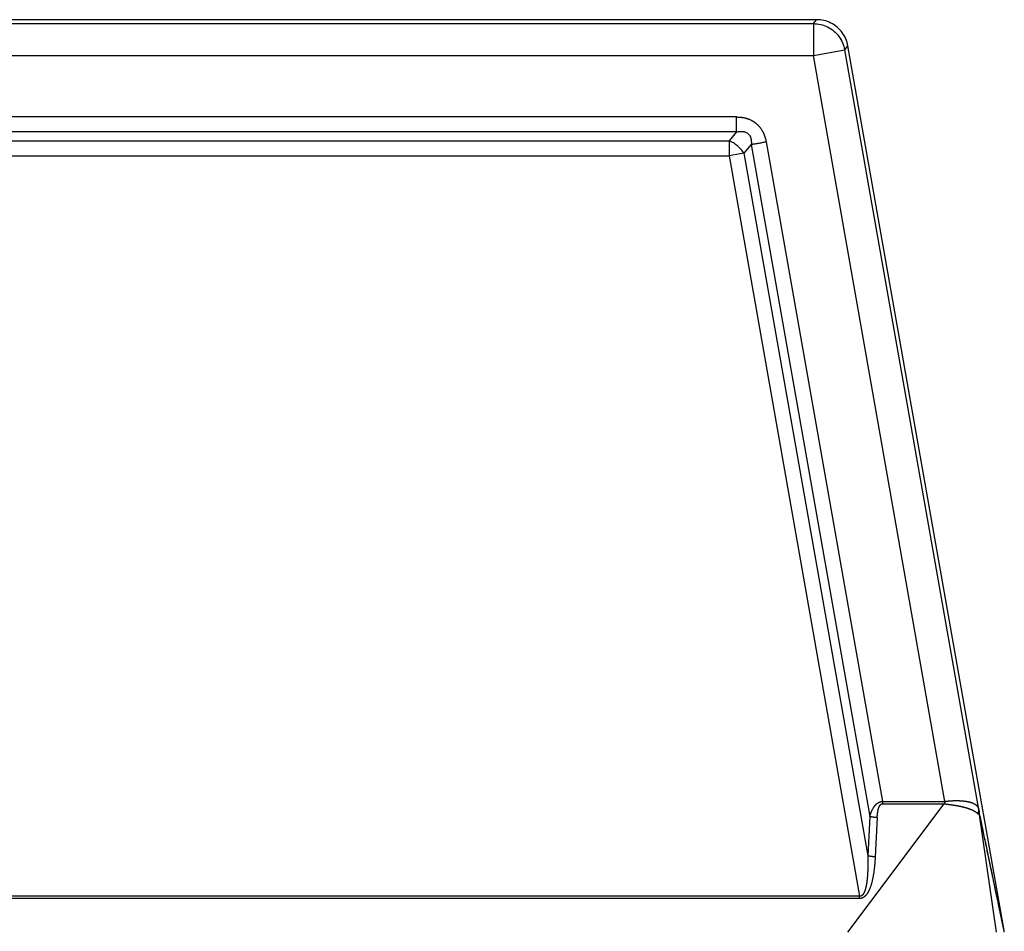
# Model space of a CAD drawing. Units: millimetres. Extents: x -587 to -290, y 370 to 580.
# Drawn here: x -522 to -499, y 460 to 481 of the extents above; entities that cross this region are included whole.
import ezdxf

# ---------------------------------------------------------------- set-up
doc = ezdxf.new("R2010")
doc.units = ezdxf.units.MM

# ---------------------------------------------------------------- blocks, each defined once
blk = doc.blocks.new('23509_F__6', base_point=(-1090.751, 889.592))
at = {"color": 7, "linetype": 'Continuous'}
for p, q in [((-1006.458, 962.729), (-1081.544, 962.729)), ((-1081.39, 962.546), (-1006.612, 962.546)), ((-1006.612, 962.546), (-1006.458, 962.729)), ((-1006.612, 962.546), (-1006.612, 961.046)), ((-1081.39, 961.046), (-1006.612, 961.046)), ((-1006.612, 961.046), (-1005.135, 961.307)), ((-1000.413, 925.889), (-1006.612, 961.046)), ((-1005.135, 961.307), (-1004.981, 961.49)), ((-998.822, 925.503), (-1005.135, 961.307)), ((-997.631, 919.805), (-1004.981, 961.49)), ((-1010.232, 958.144), (-1077.77, 958.144)), ((-1010.232, 957.437), (-1077.77, 957.437)), ((-1010.232, 957.437), (-1010.579, 957.022)), ((-1077.423, 957.022), (-1010.579, 957.022)), ((-1010.579, 957.022), (-1010.579, 956.315)), ((-1008.839, 956.975), (-1003.362, 925.888)), ((-1009.883, 956.438), (-1010.579, 956.315)), ((-1009.535, 956.852), (-1009.883, 956.438)), ((-1009.883, 956.438), (-1004.049, 923.323)), ((-1009.535, 956.852), (-1003.954, 925.173)), ((-1077.423, 956.315), (-1010.579, 956.315)), ((-1010.579, 956.315), (-1004.432, 921.422)), ((-1004.989, 919.729), (-1000.444, 925.778)), ((-997.993, 919.729), (-998.799, 925.36)), ((-1003.954, 925.173), (-1004.049, 923.323)), ((-1003.606, 925.125), (-1003.701, 923.275)), ((-1004.432, 921.422), (-1083.57, 921.422)), ((-1004.432, 921.313), (-1083.57, 921.313)), ((-997.618, 919.729), (-997.631, 919.804))]:
    blk.add_line(p, q, dxfattribs=at)
for points, knots in [([(-1006.612, 962.546), (-1006.496, 962.538), (-1006.263, 962.523), (-1005.933, 962.398), (-1005.639, 962.206), (-1005.399, 961.95), (-1005.219, 961.646), (-1005.163, 961.42), (-1005.135, 961.307)], [0, 0, 0, 0, 0.348256, 0.696516, 1.044779, 1.393041, 1.741302, 2.089558, 2.089558, 2.089558, 2.089558]), ([(-1004.981, 961.49), (-1005.009, 961.603), (-1005.065, 961.83), (-1005.245, 962.133), (-1005.485, 962.389), (-1005.779, 962.581), (-1006.109, 962.706), (-1006.342, 962.722), (-1006.458, 962.729)], [0, 0, 0, 0, 0.34827, 0.696535, 1.044798, 1.393061, 1.741327, 2.089597, 2.089597, 2.089597, 2.089597]), ([(-1010.232, 957.437), (-1010.232, 957.46), (-1010.232, 957.51), (-1010.232, 957.589), (-1010.232, 957.673), (-1010.232, 957.762), (-1010.232, 957.855), (-1010.232, 957.951), (-1010.232, 958.047), (-1010.232, 958.112), (-1010.232, 958.144)], [0, 0, 0, 0, 0.0714327, 0.1499488, 0.2346534, 0.3244233, 0.4179704, 0.5138909, 0.6107411, 0.7071068, 0.7071068, 0.7071068, 0.7071068]), ([(-1010.232, 958.144), (-1010.218, 958.144), (-1010.19, 958.143), (-1010.149, 958.142), (-1010.107, 958.14), (-1010.066, 958.137), (-1010.025, 958.132), (-1009.983, 958.127), (-1009.941, 958.12), (-1009.898, 958.112), (-1009.854, 958.103), (-1009.812, 958.092), (-1009.773, 958.082), (-1009.739, 958.071), (-1009.706, 958.06), (-1009.661, 958.044), (-1009.606, 958.022), (-1009.552, 957.997), (-1009.51, 957.974), (-1009.479, 957.957), (-1009.448, 957.939), (-1009.418, 957.92), (-1009.389, 957.9), (-1009.36, 957.879), (-1009.332, 957.857), (-1009.304, 957.834), (-1009.276, 957.81), (-1009.248, 957.785), (-1009.221, 957.759), (-1009.196, 957.732), (-1009.17, 957.704), (-1009.146, 957.675), (-1009.123, 957.646), (-1009.093, 957.606), (-1009.057, 957.554), (-1009.025, 957.501), (-1009.001, 957.457), (-1008.983, 957.424), (-1008.967, 957.39), (-1008.951, 957.355), (-1008.936, 957.319), (-1008.922, 957.282), (-1008.908, 957.245), (-1008.895, 957.206), (-1008.884, 957.168), (-1008.873, 957.13), (-1008.863, 957.091), (-1008.854, 957.053), (-1008.846, 957.014), (-1008.841, 956.988), (-1008.839, 956.975)], [0, 0, 0, 0, 0.041662, 0.083132, 0.124517, 0.165926, 0.207471, 0.249268, 0.291435, 0.33409, 0.381036, 0.428359, 0.463865, 0.499624, 0.535115, 0.570887, 0.64182, 0.713376, 0.748854, 0.784557, 0.820082, 0.855737, 0.891283, 0.926912, 0.962485, 0.998086, 1.035562, 1.073005, 1.110512, 1.147924, 1.185463, 1.22285, 1.260444, 1.297777, 1.373144, 1.447792, 1.485467, 1.522823, 1.560472, 1.597856, 1.637512, 1.676887, 1.717607, 1.757886, 1.797829, 1.837545, 1.877136, 1.916704, 1.956349, 1.996168, 1.996168, 1.996168, 1.996168]), ([(-1010.232, 957.437), (-1010.202, 957.443), (-1010.139, 957.457), (-1010.065, 957.466), (-1010.013, 957.467), (-1009.989, 957.467), (-1009.967, 957.466), (-1009.934, 957.464), (-1009.896, 957.459), (-1009.839, 957.446), (-1009.77, 957.422), (-1009.707, 957.381), (-1009.663, 957.34), (-1009.64, 957.312), (-1009.623, 957.288), (-1009.611, 957.269), (-1009.599, 957.249), (-1009.585, 957.221), (-1009.571, 957.186), (-1009.558, 957.142), (-1009.547, 957.097), (-1009.537, 957.034), (-1009.531, 956.951), (-1009.534, 956.885), (-1009.535, 956.852)], [0, 0, 0, 0, 0.090147, 0.195758, 0.223001, 0.243357, 0.269249, 0.290376, 0.341655, 0.382556, 0.466215, 0.55919, 0.605833, 0.647571, 0.667286, 0.692146, 0.717019, 0.737216, 0.785498, 0.829899, 0.873414, 0.924984, 1.021839, 1.121777, 1.121777, 1.121777, 1.121777]), ([(-1009.883, 956.438), (-1009.927, 956.499), (-1010.016, 956.625), (-1010.185, 956.785), (-1010.372, 956.923), (-1010.511, 956.99), (-1010.579, 957.022)], [0, 0, 0, 0, 0.2263072, 0.4606687, 0.6950302, 0.9213374, 0.9213374, 0.9213374, 0.9213374]), ([(-1009.535, 956.852), (-1009.512, 956.856), (-1009.463, 956.865), (-1009.386, 956.879), (-1009.303, 956.893), (-1009.215, 956.909), (-1009.123, 956.925), (-1009.029, 956.941), (-1008.934, 956.958), (-1008.871, 956.969), (-1008.839, 956.975)], [0, 0, 0, 0, 0.0714327, 0.1499488, 0.2346534, 0.3244233, 0.4179704, 0.5138909, 0.6107411, 0.7071068, 0.7071068, 0.7071068, 0.7071068]), ([(-1003.954, 925.173), (-1003.949, 925.19), (-1003.94, 925.225), (-1003.927, 925.269), (-1003.915, 925.303), (-1003.907, 925.327), (-1003.9, 925.348), (-1003.893, 925.366), (-1003.884, 925.389), (-1003.871, 925.42), (-1003.853, 925.46), (-1003.833, 925.501), (-1003.811, 925.544), (-1003.791, 925.578), (-1003.775, 925.603), (-1003.764, 925.62), (-1003.752, 925.637), (-1003.74, 925.653), (-1003.728, 925.669), (-1003.716, 925.684), (-1003.705, 925.697), (-1003.693, 925.71), (-1003.684, 925.721), (-1003.673, 925.732), (-1003.661, 925.743), (-1003.649, 925.755), (-1003.637, 925.765), (-1003.623, 925.778), (-1003.605, 925.792), (-1003.583, 925.808), (-1003.562, 925.821), (-1003.542, 925.833), (-1003.524, 925.843), (-1003.507, 925.851), (-1003.492, 925.857), (-1003.479, 925.862), (-1003.465, 925.867), (-1003.451, 925.871), (-1003.438, 925.875), (-1003.428, 925.878), (-1003.42, 925.879), (-1003.414, 925.881), (-1003.409, 925.882), (-1003.405, 925.882), (-1003.402, 925.883), (-1003.394, 925.884), (-1003.381, 925.886), (-1003.368, 925.888), (-1003.362, 925.888)], [0, 0, 0, 0, 0.0542478, 0.1089982, 0.1367429, 0.1618418, 0.1841109, 0.2033632, 0.2194097, 0.2602486, 0.3039069, 0.349898, 0.3977627, 0.4470762, 0.4691821, 0.4889674, 0.5064023, 0.5298203, 0.5501128, 0.5671397, 0.58654, 0.6035522, 0.6180025, 0.6297109, 0.6496487, 0.6672472, 0.6823452, 0.6947728, 0.7239086, 0.7509199, 0.7758581, 0.7987543, 0.8202289, 0.8387974, 0.8542496, 0.8678192, 0.8828458, 0.8984136, 0.911922, 0.921402, 0.9308944, 0.9359188, 0.9403848, 0.9448838, 0.9481757, 0.9498918, 0.968926, 0.9879758, 0.9879758, 0.9879758, 0.9879758]), ([(-1003.362, 925.888), (-1003.355, 925.888), (-1003.342, 925.888), (-1003.092, 925.888), (-1002.612, 925.888), (-1001.913, 925.888), (-1001.224, 925.889), (-1000.762, 925.888), (-1000.517, 925.888), (-1000.486, 925.889), (-1000.451, 925.889), (-1000.426, 925.889), (-1000.413, 925.889)], [0, 0, 0, 0, 0.020241, 0.040483, 0.750169, 1.459855, 2.138621, 2.817387, 2.844296, 2.873878, 2.911472, 2.949207, 2.949207, 2.949207, 2.949207]), ([(-1003.362, 925.888), (-1003.362, 925.884), (-1003.362, 925.875), (-1003.362, 925.861), (-1003.362, 925.847), (-1003.362, 925.833), (-1003.362, 925.82), (-1003.362, 925.806), (-1003.362, 925.793), (-1003.362, 925.784), (-1003.362, 925.779)], [0, 0, 0, 0, 0.0137465, 0.0274982, 0.0412395, 0.0549546, 0.0686281, 0.0822443, 0.0957877, 0.1092434, 0.1092434, 0.1092434, 0.1092434]), ([(-1000.413, 925.889), (-1000.413, 925.887), (-1000.413, 925.882), (-1000.414, 925.875), (-1000.415, 925.868), (-1000.417, 925.861), (-1000.42, 925.854), (-1000.422, 925.847), (-1000.426, 925.84), (-1000.429, 925.833), (-1000.432, 925.826), (-1000.435, 925.82), (-1000.438, 925.813), (-1000.441, 925.806), (-1000.443, 925.799), (-1000.444, 925.792), (-1000.445, 925.785), (-1000.445, 925.78), (-1000.444, 925.778)], [0, 0, 0, 0, 0.0072249, 0.0144116, 0.0216353, 0.0289405, 0.0363436, 0.0438372, 0.0513968, 0.0589856, 0.0665614, 0.074082, 0.081511, 0.0888241, 0.0960151, 0.1031024, 0.1101335, 0.1171883, 0.1171883, 0.1171883, 0.1171883]), ([(-1000.413, 925.889), (-1000.408, 925.89), (-1000.397, 925.891), (-1000.385, 925.893), (-1000.378, 925.894), (-1000.376, 925.894), (-1000.374, 925.895), (-1000.372, 925.895), (-1000.369, 925.895), (-1000.364, 925.896), (-1000.357, 925.897), (-1000.347, 925.898), (-1000.333, 925.9), (-1000.319, 925.902), (-1000.308, 925.903), (-1000.299, 925.904), (-1000.292, 925.905), (-1000.286, 925.906), (-1000.272, 925.907), (-1000.249, 925.91), (-1000.218, 925.912), (-1000.188, 925.915), (-1000.16, 925.917), (-1000.135, 925.919), (-1000.116, 925.92), (-1000.099, 925.921), (-1000.085, 925.922), (-1000.071, 925.922), (-1000.057, 925.923), (-1000.041, 925.924), (-1000.026, 925.924), (-1000.011, 925.925), (-999.997, 925.925), (-999.976, 925.926), (-999.946, 925.927), (-999.909, 925.927), (-999.874, 925.928), (-999.846, 925.927), (-999.825, 925.927), (-999.811, 925.927), (-999.799, 925.926), (-999.787, 925.926), (-999.777, 925.926), (-999.77, 925.926), (-999.765, 925.925), (-999.761, 925.925), (-999.756, 925.925), (-999.749, 925.925), (-999.742, 925.925), (-999.733, 925.924), (-999.723, 925.924), (-999.711, 925.923), (-999.695, 925.922), (-999.674, 925.921), (-999.649, 925.919), (-999.626, 925.918), (-999.605, 925.916), (-999.585, 925.914), (-999.565, 925.912), (-999.545, 925.91), (-999.523, 925.908), (-999.505, 925.906), (-999.488, 925.904), (-999.475, 925.902), (-999.463, 925.9), (-999.452, 925.899), (-999.437, 925.897), (-999.419, 925.894), (-999.397, 925.891), (-999.377, 925.887), (-999.359, 925.884), (-999.342, 925.881), (-999.323, 925.877), (-999.302, 925.872), (-999.28, 925.867), (-999.258, 925.862), (-999.239, 925.857), (-999.222, 925.852), (-999.208, 925.848), (-999.197, 925.845), (-999.188, 925.842), (-999.179, 925.839), (-999.17, 925.836), (-999.16, 925.832), (-999.15, 925.829), (-999.141, 925.826), (-999.133, 925.823), (-999.122, 925.818), (-999.107, 925.812), (-999.087, 925.804), (-999.066, 925.795), (-999.046, 925.785), (-999.028, 925.775), (-999.01, 925.765), (-998.993, 925.754), (-998.978, 925.744), (-998.966, 925.736), (-998.956, 925.728), (-998.946, 925.72), (-998.937, 925.712), (-998.93, 925.705), (-998.924, 925.7), (-998.916, 925.692), (-998.907, 925.682), (-998.896, 925.669), (-998.885, 925.655), (-998.873, 925.638), (-998.862, 925.62), (-998.851, 925.599), (-998.844, 925.582), (-998.84, 925.57), (-998.837, 925.562), (-998.834, 925.552), (-998.83, 925.539), (-998.826, 925.523), (-998.823, 925.51), (-998.822, 925.503)], [0, 0, 0, 0, 0.016162, 0.032276, 0.035013, 0.037175, 0.039164, 0.041383, 0.044236, 0.048125, 0.056044, 0.064017, 0.080221, 0.096961, 0.1066, 0.115021, 0.122215, 0.128172, 0.132882, 0.165618, 0.197043, 0.227036, 0.255477, 0.282243, 0.29944, 0.315524, 0.330424, 0.344069, 0.356387, 0.373631, 0.389605, 0.404329, 0.417821, 0.430101, 0.468806, 0.505954, 0.541523, 0.575492, 0.590228, 0.603888, 0.616413, 0.627744, 0.63782, 0.646583, 0.648985, 0.652979, 0.658391, 0.665047, 0.672777, 0.681405, 0.691698, 0.703182, 0.71576, 0.741714, 0.766201, 0.789195, 0.810669, 0.830596, 0.848948, 0.870963, 0.892213, 0.912717, 0.927655, 0.941334, 0.953732, 0.964828, 0.974599, 0.99808, 1.020024, 1.040424, 1.059274, 1.076565, 1.092288, 1.116869, 1.140001, 1.161716, 1.182045, 1.201019, 1.21362, 1.225053, 1.235275, 1.244242, 1.251909, 1.26401, 1.274947, 1.284626, 1.292957, 1.299848, 1.320041, 1.341781, 1.364772, 1.388728, 1.407978, 1.428033, 1.448773, 1.470087, 1.481169, 1.493954, 1.50818, 1.519453, 1.5294, 1.537877, 1.544736, 1.561122, 1.578318, 1.596302, 1.61507, 1.63858, 1.662005, 1.685532, 1.692803, 1.701463, 1.711419, 1.722583, 1.742588, 1.76197, 1.76197, 1.76197, 1.76197]), ([(-1003.606, 925.125), (-1003.605, 925.142), (-1003.603, 925.175), (-1003.6, 925.215), (-1003.598, 925.244), (-1003.596, 925.261), (-1003.594, 925.277), (-1003.593, 925.291), (-1003.591, 925.304), (-1003.59, 925.315), (-1003.588, 925.332), (-1003.585, 925.355), (-1003.581, 925.387), (-1003.575, 925.419), (-1003.569, 925.451), (-1003.562, 925.484), (-1003.556, 925.513), (-1003.549, 925.538), (-1003.543, 925.56), (-1003.536, 925.584), (-1003.528, 925.605), (-1003.521, 925.623), (-1003.515, 925.637), (-1003.51, 925.65), (-1003.504, 925.661), (-1003.499, 925.672), (-1003.494, 925.681), (-1003.488, 925.69), (-1003.482, 925.7), (-1003.476, 925.709), (-1003.47, 925.717), (-1003.464, 925.725), (-1003.457, 925.733), (-1003.449, 925.741), (-1003.442, 925.747), (-1003.434, 925.754), (-1003.425, 925.76), (-1003.414, 925.767), (-1003.404, 925.771), (-1003.396, 925.774), (-1003.392, 925.775), (-1003.389, 925.776), (-1003.387, 925.776), (-1003.385, 925.777), (-1003.384, 925.777), (-1003.383, 925.777), (-1003.379, 925.778), (-1003.372, 925.779), (-1003.365, 925.779), (-1003.362, 925.779)], [0, 0, 0, 0, 0.0504092, 0.1007257, 0.1196709, 0.1371804, 0.1531787, 0.1675901, 0.1803387, 0.191348, 0.2005416, 0.2309176, 0.2625804, 0.2952175, 0.3285213, 0.3621903, 0.3959304, 0.4174473, 0.44061, 0.4649906, 0.4901727, 0.5074098, 0.5226412, 0.5359204, 0.5497561, 0.5617927, 0.5720135, 0.580396, 0.5938214, 0.6054715, 0.6153518, 0.623457, 0.6354613, 0.6462987, 0.6560438, 0.6647609, 0.6763539, 0.6897039, 0.7044991, 0.7093882, 0.7142778, 0.7167253, 0.7191789, 0.7204465, 0.7216312, 0.7230304, 0.7240784, 0.7338529, 0.7436485, 0.7436485, 0.7436485, 0.7436485]), ([(-1003.362, 925.779), (-1003.355, 925.779), (-1003.342, 925.779), (-1003.092, 925.779), (-1002.612, 925.779), (-1001.913, 925.779), (-1001.224, 925.779), (-1000.763, 925.78), (-1000.521, 925.779), (-1000.497, 925.779), (-1000.471, 925.778), (-1000.453, 925.778), (-1000.444, 925.778)], [0, 0, 0, 0, 0.020241, 0.040483, 0.750169, 1.459855, 2.138621, 2.817387, 2.841471, 2.864009, 2.890889, 2.917671, 2.917671, 2.917671, 2.917671]), ([(-1000.444, 925.778), (-1000.44, 925.777), (-1000.43, 925.776), (-1000.416, 925.774), (-1000.402, 925.772), (-1000.391, 925.77), (-1000.384, 925.769), (-1000.377, 925.768), (-1000.368, 925.767), (-1000.354, 925.765), (-1000.336, 925.763), (-1000.316, 925.76), (-1000.296, 925.758), (-1000.272, 925.755), (-1000.243, 925.751), (-1000.209, 925.746), (-1000.175, 925.742), (-1000.141, 925.737), (-1000.108, 925.732), (-1000.075, 925.727), (-1000.042, 925.722), (-1000.01, 925.717), (-999.979, 925.713), (-999.948, 925.708), (-999.917, 925.703), (-999.891, 925.698), (-999.87, 925.695), (-999.854, 925.692), (-999.838, 925.689), (-999.821, 925.686), (-999.805, 925.683), (-999.789, 925.68), (-999.773, 925.677), (-999.752, 925.673), (-999.726, 925.667), (-999.695, 925.661), (-999.664, 925.655), (-999.634, 925.648), (-999.604, 925.641), (-999.575, 925.634), (-999.547, 925.627), (-999.519, 925.62), (-999.492, 925.613), (-999.465, 925.605), (-999.439, 925.598), (-999.411, 925.59), (-999.384, 925.581), (-999.355, 925.572), (-999.328, 925.563), (-999.307, 925.556), (-999.294, 925.551), (-999.287, 925.549), (-999.28, 925.546), (-999.271, 925.543), (-999.26, 925.539), (-999.243, 925.533), (-999.221, 925.525), (-999.2, 925.517), (-999.184, 925.511), (-999.173, 925.507), (-999.165, 925.503), (-999.16, 925.501), (-999.154, 925.499), (-999.146, 925.495), (-999.137, 925.491), (-999.126, 925.486), (-999.115, 925.481), (-999.101, 925.474), (-999.084, 925.465), (-999.067, 925.456), (-999.054, 925.449), (-999.044, 925.444), (-999.035, 925.438), (-999.024, 925.432), (-999.011, 925.425), (-998.997, 925.417), (-998.984, 925.408), (-998.971, 925.4), (-998.958, 925.392), (-998.946, 925.383), (-998.934, 925.374), (-998.923, 925.366), (-998.913, 925.357), (-998.903, 925.348), (-998.893, 925.338), (-998.885, 925.33), (-998.879, 925.321), (-998.873, 925.313), (-998.868, 925.305), (-998.865, 925.3), (-998.863, 925.297)], [0, 0, 0, 0, 0.014258, 0.028479, 0.042756, 0.057182, 0.061558, 0.065931, 0.077062, 0.088109, 0.109767, 0.130536, 0.150047, 0.167934, 0.202876, 0.237603, 0.2719, 0.305968, 0.339651, 0.373067, 0.405931, 0.438464, 0.470208, 0.501652, 0.532808, 0.56369, 0.580377, 0.596955, 0.613453, 0.629901, 0.646324, 0.662692, 0.679013, 0.695256, 0.727356, 0.75909, 0.790322, 0.821175, 0.851568, 0.881547, 0.910891, 0.939779, 0.96795, 0.995697, 1.02303, 1.049958, 1.080339, 1.11017, 1.13946, 1.168217, 1.175274, 1.182302, 1.189322, 1.196344, 1.210539, 1.224617, 1.252203, 1.279174, 1.292403, 1.305479, 1.311951, 1.318384, 1.324778, 1.331106, 1.34339, 1.355499, 1.367458, 1.379292, 1.402439, 1.425066, 1.436126, 1.44707, 1.457919, 1.468653, 1.485179, 1.501396, 1.517293, 1.532867, 1.547981, 1.562793, 1.5772, 1.591339, 1.605084, 1.618628, 1.631827, 1.644966, 1.654341, 1.663828, 1.673399, 1.682993, 1.682993, 1.682993, 1.682993]), ([(-998.863, 925.297), (-998.861, 925.301), (-998.856, 925.31), (-998.85, 925.322), (-998.844, 925.335), (-998.839, 925.348), (-998.834, 925.36), (-998.83, 925.373), (-998.826, 925.387), (-998.824, 925.4), (-998.821, 925.413), (-998.82, 925.426), (-998.818, 925.439), (-998.818, 925.452), (-998.818, 925.465), (-998.819, 925.478), (-998.82, 925.491), (-998.821, 925.499), (-998.822, 925.503)], [0, 0, 0, 0, 0.0140801, 0.0280787, 0.0419906, 0.0558115, 0.0695383, 0.0831689, 0.0967022, 0.1101383, 0.1234781, 0.1367235, 0.1498772, 0.1629425, 0.1759234, 0.1888244, 0.2016504, 0.2144061, 0.2144061, 0.2144061, 0.2144061]), ([(-998.863, 925.297), (-998.861, 925.298), (-998.856, 925.3), (-998.85, 925.301), (-998.844, 925.301), (-998.838, 925.301), (-998.833, 925.301), (-998.828, 925.301), (-998.825, 925.301), (-998.824, 925.301), (-998.821, 925.301), (-998.82, 925.303), (-998.817, 925.305), (-998.815, 925.307), (-998.813, 925.311), (-998.81, 925.314), (-998.808, 925.319), (-998.806, 925.323), (-998.804, 925.328), (-998.803, 925.333), (-998.801, 925.337), (-998.8, 925.342), (-998.8, 925.347), (-998.799, 925.352), (-998.799, 925.356), (-998.799, 925.358), (-998.799, 925.36)], [0, 0, 0, 0, 0.0071962, 0.0137291, 0.0197713, 0.0254389, 0.0307998, 0.0358811, 0.0378787, 0.0398335, 0.041684, 0.0440937, 0.0470994, 0.0506554, 0.0546876, 0.0591119, 0.0638402, 0.0687855, 0.0738637, 0.0789935, 0.0840926, 0.0890832, 0.0938898, 0.0984398, 0.1026603, 0.1064791, 0.1064791, 0.1064791, 0.1064791]), ([(-998.822, 925.503), (-998.821, 925.499), (-998.819, 925.489), (-998.816, 925.474), (-998.813, 925.46), (-998.811, 925.451), (-998.811, 925.447)], [0, 0, 0, 0, 0.01382293, 0.03062965, 0.04540829, 0.05762828, 0.05762828, 0.05762828, 0.05762828]), ([(-997.631, 919.805), (-997.631, 919.808), (-997.633, 919.815), (-997.635, 919.827), (-997.638, 919.84), (-997.641, 919.854), (-997.644, 919.867), (-997.647, 919.885), (-997.652, 919.907), (-997.659, 919.942), (-997.668, 919.986), (-997.683, 920.055), (-997.701, 920.141), (-997.726, 920.263), (-997.756, 920.405), (-997.79, 920.567), (-997.824, 920.728), (-997.869, 920.943), (-997.925, 921.211), (-998.015, 921.641), (-998.127, 922.178), (-998.306, 923.031), (-998.527, 924.095), (-998.713, 924.954), (-998.803, 925.406), (-998.808, 925.432), (-998.811, 925.447)], [0, 0, 0, 0, 0.011085, 0.021992, 0.036197, 0.050206, 0.064061, 0.077796, 0.104996, 0.131932, 0.185319, 0.238287, 0.343614, 0.448467, 0.613672, 0.778592, 0.94338, 1.108082, 1.437347, 1.766499, 2.424657, 3.082708, 4.382608, 5.682429, 5.719899, 5.764336, 5.764336, 5.764336, 5.764336]), ([(-998.799, 925.36), (-998.799, 925.363), (-998.799, 925.37), (-998.8, 925.381), (-998.801, 925.393), (-998.803, 925.404), (-998.805, 925.415), (-998.807, 925.426), (-998.809, 925.436), (-998.81, 925.443), (-998.811, 925.447)], [0, 0, 0, 0, 0.01072982, 0.02173424, 0.03293345, 0.04423033, 0.05551607, 0.06667458, 0.07758641, 0.08813241, 0.08813241, 0.08813241, 0.08813241]), ([(-998.807, 925.428), (-998.807, 925.425), (-998.806, 925.419), (-998.805, 925.409), (-998.803, 925.397), (-998.802, 925.389), (-998.801, 925.385)], [0, 0, 0, 0, 0.00822758, 0.01778562, 0.0310383, 0.04332995, 0.04332995, 0.04332995, 0.04332995]), ([(-997.631, 919.804), (-997.631, 919.807), (-997.633, 919.815), (-997.636, 919.828), (-997.639, 919.843), (-997.643, 919.86), (-997.647, 919.881), (-997.653, 919.906), (-997.659, 919.936), (-997.666, 919.967), (-997.672, 919.997), (-997.678, 920.026), (-997.684, 920.053), (-997.689, 920.078), (-997.694, 920.101), (-997.698, 920.119), (-997.7, 920.132), (-997.705, 920.152), (-997.711, 920.181), (-997.719, 920.22), (-997.727, 920.26), (-997.735, 920.299), (-997.743, 920.336), (-997.751, 920.371), (-997.757, 920.404), (-997.763, 920.432), (-997.769, 920.456), (-997.773, 920.475), (-997.781, 920.514), (-997.793, 920.575), (-997.811, 920.661), (-997.83, 920.749), (-997.849, 920.84), (-997.868, 920.932), (-997.887, 921.022), (-997.905, 921.108), (-997.921, 921.185), (-997.936, 921.256), (-997.95, 921.324), (-997.965, 921.394), (-997.98, 921.465), (-997.995, 921.537), (-998.01, 921.609), (-998.025, 921.681), (-998.04, 921.753), (-998.055, 921.825), (-998.07, 921.896), (-998.085, 921.965), (-998.099, 922.032), (-998.112, 922.098), (-998.126, 922.161), (-998.138, 922.221), (-998.15, 922.278), (-998.161, 922.331), (-998.172, 922.381), (-998.181, 922.426), (-998.19, 922.467), (-998.197, 922.502), (-998.204, 922.532), (-998.209, 922.557), (-998.212, 922.575), (-998.225, 922.637), (-998.248, 922.745), (-998.28, 922.9), (-998.312, 923.051), (-998.343, 923.199), (-998.373, 923.344), (-998.403, 923.483), (-998.431, 923.618), (-998.458, 923.747), (-998.484, 923.87), (-998.525, 924.067), (-998.582, 924.339), (-998.643, 924.63), (-998.692, 924.864), (-998.722, 925.01), (-998.747, 925.126), (-998.762, 925.199), (-998.774, 925.258), (-998.781, 925.29), (-998.786, 925.312), (-998.788, 925.321), (-998.789, 925.329), (-998.79, 925.334), (-998.791, 925.339), (-998.792, 925.344), (-998.794, 925.349), (-998.796, 925.353), (-998.798, 925.356), (-998.798, 925.358), (-998.799, 925.36)], [0, 0, 0, 0, 0.011474, 0.024285, 0.039144, 0.056765, 0.07786, 0.103144, 0.133327, 0.169125, 0.19804, 0.227205, 0.255517, 0.281877, 0.305182, 0.324333, 0.338227, 0.345763, 0.385349, 0.425848, 0.466476, 0.506447, 0.544976, 0.581276, 0.614563, 0.644051, 0.668953, 0.688485, 0.70186, 0.787669, 0.874854, 0.964791, 1.058857, 1.154477, 1.246712, 1.334337, 1.416128, 1.483744, 1.553383, 1.624667, 1.697219, 1.770662, 1.84462, 1.918715, 1.992569, 2.065807, 2.138051, 2.208923, 2.278047, 2.345046, 2.409543, 2.47116, 2.52952, 2.584247, 2.634963, 2.681292, 2.722856, 2.759278, 2.790181, 2.815188, 2.833922, 2.846006, 3.006428, 3.164439, 3.319492, 3.471043, 3.618545, 3.761452, 3.899219, 4.0313, 4.157148, 4.276218, 4.63379, 4.991367, 5.170156, 5.348946, 5.438342, 5.527737, 5.572435, 5.617132, 5.628307, 5.639481, 5.645069, 5.650656, 5.654675, 5.660206, 5.666194, 5.670127, 5.673507, 5.677787, 5.677787, 5.677787, 5.677787]), ([(-1003.606, 925.125), (-1003.614, 925.125), (-1003.63, 925.126), (-1003.653, 925.128), (-1003.677, 925.13), (-1003.701, 925.132), (-1003.724, 925.134), (-1003.748, 925.136), (-1003.771, 925.139), (-1003.794, 925.142), (-1003.816, 925.145), (-1003.838, 925.149), (-1003.859, 925.152), (-1003.88, 925.156), (-1003.899, 925.16), (-1003.918, 925.164), (-1003.937, 925.168), (-1003.948, 925.171), (-1003.954, 925.173)], [0, 0, 0, 0, 0.0236176, 0.0473885, 0.071235, 0.0950768, 0.1188318, 0.1424171, 0.1657498, 0.1887484, 0.2113333, 0.2334282, 0.2549607, 0.2758636, 0.296075, 0.3155398, 0.3342093, 0.3520423, 0.3520423, 0.3520423, 0.3520423]), ([(-1004.049, 923.323), (-1004.049, 923.319), (-1004.048, 923.311), (-1004.048, 923.299), (-1004.048, 923.288), (-1004.048, 923.277), (-1004.048, 923.267), (-1004.047, 923.249), (-1004.047, 923.224), (-1004.046, 923.192), (-1004.046, 923.163), (-1004.046, 923.135), (-1004.045, 923.108), (-1004.045, 923.083), (-1004.045, 923.057), (-1004.045, 923.029), (-1004.045, 922.999), (-1004.045, 922.967), (-1004.045, 922.935), (-1004.046, 922.901), (-1004.046, 922.867), (-1004.047, 922.832), (-1004.047, 922.794), (-1004.048, 922.753), (-1004.049, 922.711), (-1004.051, 922.67), (-1004.052, 922.63), (-1004.054, 922.592), (-1004.055, 922.555), (-1004.057, 922.519), (-1004.059, 922.484), (-1004.061, 922.451), (-1004.063, 922.418), (-1004.065, 922.387), (-1004.068, 922.358), (-1004.07, 922.329), (-1004.072, 922.301), (-1004.075, 922.276), (-1004.077, 922.253), (-1004.079, 922.232), (-1004.081, 922.212), (-1004.083, 922.194), (-1004.085, 922.177), (-1004.087, 922.16), (-1004.089, 922.143), (-1004.091, 922.126), (-1004.093, 922.107), (-1004.096, 922.089), (-1004.098, 922.072), (-1004.1, 922.057), (-1004.102, 922.043), (-1004.104, 922.029), (-1004.107, 922.013), (-1004.11, 921.993), (-1004.114, 921.969), (-1004.119, 921.943), (-1004.124, 921.917), (-1004.129, 921.889), (-1004.135, 921.86), (-1004.142, 921.829), (-1004.15, 921.798), (-1004.158, 921.768), (-1004.166, 921.739), (-1004.174, 921.712), (-1004.183, 921.685), (-1004.193, 921.659), (-1004.203, 921.633), (-1004.214, 921.608), (-1004.225, 921.583), (-1004.237, 921.56), (-1004.248, 921.541), (-1004.258, 921.527), (-1004.265, 921.516), (-1004.272, 921.506), (-1004.279, 921.498), (-1004.286, 921.49), (-1004.294, 921.481), (-1004.303, 921.472), (-1004.311, 921.464), (-1004.319, 921.458), (-1004.328, 921.451), (-1004.337, 921.445), (-1004.348, 921.439), (-1004.358, 921.434), (-1004.367, 921.43), (-1004.376, 921.427), (-1004.384, 921.425), (-1004.388, 921.424), (-1004.391, 921.424), (-1004.392, 921.424), (-1004.393, 921.424), (-1004.394, 921.423), (-1004.396, 921.423), (-1004.398, 921.423), (-1004.401, 921.423), (-1004.406, 921.422), (-1004.413, 921.422), (-1004.423, 921.422), (-1004.429, 921.422), (-1004.432, 921.422)], [0, 0, 0, 0, 0.012427, 0.024014, 0.034959, 0.045458, 0.05571, 0.065912, 0.098858, 0.131796, 0.160821, 0.188514, 0.214862, 0.239852, 0.26347, 0.293061, 0.32372, 0.355381, 0.387978, 0.421442, 0.455709, 0.490712, 0.526384, 0.570057, 0.612393, 0.653412, 0.693131, 0.731569, 0.768744, 0.804675, 0.83938, 0.872877, 0.905183, 0.936318, 0.966298, 0.995142, 1.022868, 1.049492, 1.071451, 1.092291, 1.112003, 1.130575, 1.147996, 1.164257, 1.179346, 1.199407, 1.218373, 1.236235, 1.25298, 1.2686, 1.283083, 1.29642, 1.308598, 1.332427, 1.357313, 1.383126, 1.409736, 1.437014, 1.467972, 1.499627, 1.531772, 1.564203, 1.592883, 1.62153, 1.650021, 1.678238, 1.706066, 1.7334, 1.760142, 1.786207, 1.811521, 1.825893, 1.83895, 1.850731, 1.861272, 1.870603, 1.884051, 1.896452, 1.907867, 1.91835, 1.927949, 1.940432, 1.95218, 1.963263, 1.973741, 1.983665, 1.990568, 1.997458, 1.998319, 1.99918, 2.000181, 2.000902, 2.002624, 2.004345, 2.007787, 2.011234, 2.020458, 2.029713, 2.038957, 2.038957, 2.038957, 2.038957]), ([(-1003.701, 923.275), (-1003.701, 923.264), (-1003.702, 923.243), (-1003.704, 923.207), (-1003.707, 923.167), (-1003.71, 923.111), (-1003.715, 923.043), (-1003.721, 922.971), (-1003.726, 922.906), (-1003.732, 922.847), (-1003.738, 922.788), (-1003.745, 922.73), (-1003.752, 922.671), (-1003.759, 922.612), (-1003.767, 922.554), (-1003.776, 922.495), (-1003.785, 922.437), (-1003.795, 922.379), (-1003.806, 922.321), (-1003.817, 922.263), (-1003.829, 922.205), (-1003.843, 922.147), (-1003.857, 922.09), (-1003.871, 922.035), (-1003.886, 921.982), (-1003.901, 921.932), (-1003.918, 921.882), (-1003.932, 921.84), (-1003.945, 921.807), (-1003.954, 921.783), (-1003.964, 921.759), (-1003.974, 921.734), (-1003.985, 921.71), (-1003.996, 921.686), (-1004.008, 921.663), (-1004.02, 921.639), (-1004.033, 921.615), (-1004.047, 921.59), (-1004.061, 921.566), (-1004.077, 921.542), (-1004.093, 921.519), (-1004.11, 921.497), (-1004.127, 921.475), (-1004.144, 921.456), (-1004.16, 921.439), (-1004.174, 921.425), (-1004.189, 921.411), (-1004.204, 921.398), (-1004.22, 921.386), (-1004.237, 921.374), (-1004.254, 921.363), (-1004.271, 921.353), (-1004.29, 921.344), (-1004.309, 921.336), (-1004.329, 921.329), (-1004.346, 921.324), (-1004.362, 921.32), (-1004.38, 921.316), (-1004.403, 921.314), (-1004.422, 921.313), (-1004.432, 921.313)], [0, 0, 0, 0, 0.03153, 0.063063, 0.108102, 0.153156, 0.231912, 0.310714, 0.369804, 0.428929, 0.488021, 0.547151, 0.606242, 0.665378, 0.724471, 0.783618, 0.842665, 0.901778, 0.960828, 1.019959, 1.079002, 1.138146, 1.197195, 1.256369, 1.308898, 1.361562, 1.414109, 1.466807, 1.493074, 1.519405, 1.545684, 1.572027, 1.598309, 1.624667, 1.650957, 1.677341, 1.705392, 1.73357, 1.761632, 1.789855, 1.817901, 1.846149, 1.874221, 1.902527, 1.922561, 1.942764, 1.962825, 1.983065, 2.003124, 2.02338, 2.043475, 2.06377, 2.084549, 2.105511, 2.126359, 2.147325, 2.160467, 2.173637, 2.202316, 2.231005, 2.231005, 2.231005, 2.231005]), ([(-1003.701, 923.275), (-1003.708, 923.275), (-1003.724, 923.276), (-1003.748, 923.278), (-1003.772, 923.279), (-1003.795, 923.282), (-1003.819, 923.284), (-1003.842, 923.286), (-1003.866, 923.289), (-1003.888, 923.292), (-1003.911, 923.295), (-1003.932, 923.299), (-1003.954, 923.302), (-1003.974, 923.306), (-1003.994, 923.31), (-1004.013, 923.314), (-1004.031, 923.318), (-1004.043, 923.321), (-1004.049, 923.323)], [0, 0, 0, 0, 0.0236176, 0.0473885, 0.071235, 0.0950768, 0.1188318, 0.1424171, 0.1657498, 0.1887484, 0.2113333, 0.2334282, 0.2549607, 0.2758636, 0.296075, 0.3155398, 0.3342093, 0.3520423, 0.3520423, 0.3520423, 0.3520423]), ([(-1004.432, 921.313), (-1004.432, 921.317), (-1004.432, 921.326), (-1004.432, 921.34), (-1004.432, 921.353), (-1004.432, 921.367), (-1004.432, 921.381), (-1004.432, 921.394), (-1004.432, 921.408), (-1004.432, 921.417), (-1004.432, 921.422)], [0, 0, 0, 0, 0.0134557, 0.0269991, 0.0406153, 0.0542888, 0.0680039, 0.0817452, 0.0954969, 0.1092434, 0.1092434, 0.1092434, 0.1092434]), ([(-997.631, 919.805), (-997.631, 919.805), (-997.631, 919.804), (-997.631, 919.804), (-997.631, 919.804), (-997.631, 919.804), (-997.631, 919.804)], [0, 0, 0, 0, 0.0002242644, 0.0004485288, 0.0006727932, 0.0008970576, 0.0008970576, 0.0008970576, 0.0008970576])]:
    blk.add_open_spline(points, degree=3, knots=knots, dxfattribs=at)
blk = doc.blocks.new('MFO_16_LG40__7', base_point=(-1097.7, 865.229))
blk.add_blockref('23509_F__6', (-1090.751, 889.592))
blk = doc.blocks.new('Anteriore1', base_point=(-1044, 914))
blk.add_blockref('MFO_16_LG40__7', (-1097.7, 865.229))

msp = doc.modelspace()

# ---------------------------------------------------------------- block references
at = {"xscale": 0.5, "yscale": 0.5, "zscale": 0.5}
msp.add_blockref('Anteriore1', (-522, 457), dxfattribs=at)

doc.saveas('drawing.dxf')
